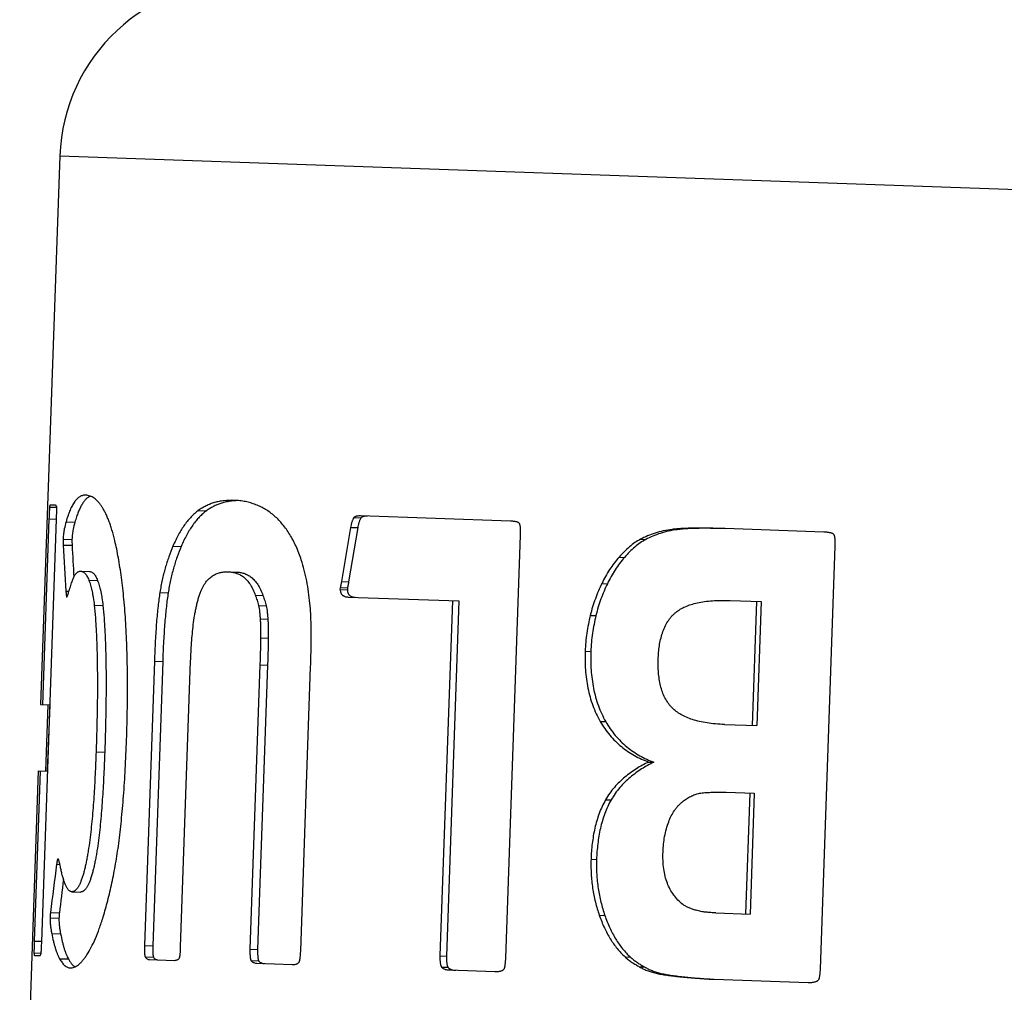
# Model space of a CAD drawing. Units: millimetres. Extents: x 39 to 454, y -71 to 212.
# Drawn here: x 39 to 61, y 59 to 80 of the extents above; entities that cross this region are included whole.
import ezdxf

# ---------------------------------------------------------------- set-up
doc = ezdxf.new("R2010")
doc.units = ezdxf.units.MM
doc.header["$LTSCALE"] = 16.335
doc.layers.get('0').update_dxf_attribs({"linetype": 'CONTINUOUS'})

msp = doc.modelspace()

# ---------------------------------------------------------------- linework, layer by layer
at = {"color": 7, "linetype": 'Continuous'}
for p, q in [((39.788, 77.386), (39.363, 65.212)), ((39.692, 69.634), (39.576, 69.638)), ((39.387, 59.945), (39.715, 69.327)), ((39.548, 69.333), (39.404, 65.21)), ((46.311, 69.36), (46.469, 69.354)), ((49.79, 69.282), (46.459, 69.398)), ((46.24, 69.143), (46.035, 67.94)), ((46.398, 69.138), (46.194, 67.934)), ((56.737, 69.039), (54.55, 69.116)), ((49.681, 59.586), (50.008, 68.968)), ((56.662, 59.342), (56.99, 68.724)), ((40.255, 68.171), (40.45, 68.164)), ((43.531, 68.158), (43.706, 68.152)), ((39.923, 67.73), (39.991, 67.728)), ((46.011, 67.766), (46.012, 67.809)), ((46.171, 67.804), (46.17, 67.76)), ((46.186, 67.599), (48.641, 67.513)), ((48.497, 67.518), (48.222, 59.637)), ((48.641, 67.513), (48.366, 59.632)), ((54.658, 67.522), (55.344, 67.498)), ((55.242, 67.501), (55.146, 64.748)), ((55.344, 67.498), (55.248, 64.745)), ((44.231, 67.113), (44.401, 67.107)), ((44.24, 66.69), (44.41, 66.684)), ((41.886, 66.174), (41.665, 59.866)), ((42.07, 66.167), (41.85, 59.859)), ((42.469, 59.838), (42.69, 66.175)), ((44.227, 66.092), (44.007, 59.784)), ((44.397, 66.086), (44.177, 59.778)), ((45.132, 59.745), (45.352, 66.053)), ((39.363, 65.212), (39.571, 65.204)), ((39.52, 65.206), (39.468, 63.735)), ((39.563, 65.205), (39.511, 63.733)), ((54.537, 64.769), (55.248, 64.745)), ((52.85, 63.938), (52.967, 63.934)), ((39.311, 63.74), (38.898, 51.901)), ((39.353, 63.739), (39.221, 59.966)), ((39.311, 63.74), (39.52, 63.733)), ((54.573, 63.266), (55.196, 63.244)), ((55.094, 63.248), (55, 60.567)), ((55.196, 63.244), (55.102, 60.563)), ((40.053, 61.06), (40.248, 61.053)), ((39.58, 60.595), (39.778, 60.588)), ((54.341, 60.59), (55.102, 60.563)), ((39.227, 59.645), (39.343, 59.641)), ((41.776, 59.556), (42.329, 59.536)), ((44.161, 59.472), (44.942, 59.445)), ((48.429, 59.323), (49.441, 59.288)), ((54.302, 59.118), (56.388, 59.045))]:
    msp.add_line(p, q, dxfattribs=at)
at = {"color": 9, "linetype": 'Continuous'}
for p, q in [((39.788, 77.386), (68.404, 76.387)), ((39.56, 69.595), (39.719, 69.59)), ((42.86, 69.517), (43.04, 69.511)), ((39.548, 69.333), (39.715, 69.327)), ((39.926, 69.269), (40.123, 69.262)), ((46.24, 69.143), (46.398, 69.138)), ((53.371, 69.098), (53.485, 69.094)), ((39.861, 68.885), (40.058, 68.878)), ((52.671, 68.881), (52.789, 68.877)), ((39.863, 68.753), (40.06, 68.746)), ((42.299, 68.729), (42.481, 68.723)), ((52.195, 68.483), (52.316, 68.479)), ((40.431, 67.975), (40.625, 67.968)), ((46.035, 67.94), (46.194, 67.934)), ((46.011, 67.766), (46.17, 67.76)), ((46.012, 67.809), (46.171, 67.804)), ((51.812, 67.897), (51.935, 67.893)), ((42.008, 67.701), (42.192, 67.695)), ((44.124, 67.639), (44.295, 67.634)), ((40.552, 67.42), (40.745, 67.413)), ((44.197, 67.407), (44.367, 67.401)), ((51.557, 67.191), (51.682, 67.187)), ((51.443, 66.394), (51.568, 66.39)), ((41.886, 66.174), (42.07, 66.167)), ((44.227, 66.092), (44.397, 66.086)), ((51.776, 64.839), (51.899, 64.835)), ((40.592, 64.162), (40.784, 64.156)), ((51.897, 63.1), (52.018, 63.096)), ((39.717, 61.67), (39.789, 61.667)), ((51.573, 61.781), (51.696, 61.776)), ((51.757, 60.537), (51.879, 60.533)), ((39.572, 60.479), (39.769, 60.472)), ((39.609, 60.129), (39.806, 60.122)), ((39.221, 59.966), (39.388, 59.96)), ((41.665, 59.866), (41.85, 59.859)), ((39.215, 59.703), (39.374, 59.698)), ((44.007, 59.784), (44.177, 59.778)), ((48.222, 59.637), (48.366, 59.632)), ((39.783, 59.573), (39.979, 59.567)), ((41.68, 59.617), (41.864, 59.611)), ((44.029, 59.535), (44.199, 59.529)), ((52.328, 59.613), (52.446, 59.609)), ((48.255, 59.388), (48.398, 59.383)), ((52.643, 59.395), (52.76, 59.391)), ((53.015, 59.251), (53.129, 59.247)), ((53.541, 59.174), (53.652, 59.17))]:
    msp.add_line(p, q, dxfattribs=at)
at = {"color": 7, "linetype": 'Continuous'}
for centre, radius, start, end in [((43.785, 77.246), 4, 88, 178), ((137.194, 73.978), 97.471, 183.07259, 183.67506), ((137.911, 73.945), 97.989, 183.04122, 183.45529), ((142.546, 48.073), 103.724, 172.46756, 173.06592), ((143.264, 48.059), 104.242, 172.68608, 173.09661)]:
    msp.add_arc(centre, radius, start, end, dxfattribs=at)
for points, knots in [([(40.364, 69.859), (40.352, 69.859), (40.33, 69.859), (40.296, 69.852), (40.264, 69.842), (40.221, 69.82), (40.181, 69.788), (40.145, 69.75), (40.117, 69.715), (40.091, 69.675), (40.065, 69.631), (40.04, 69.582), (40.015, 69.528), (39.992, 69.47), (39.961, 69.384), (39.939, 69.316), (39.926, 69.269)], [0, 0, 0, 0, 0.043544, 0.086404, 0.129528, 0.173837, 0.269103, 0.321556, 0.377862, 0.438411, 0.503507, 0.57339, 0.648251, 0.728237, 0.813467, 1, 1, 1, 1]), ([(40.467, 69.837), (40.458, 69.834), (40.441, 69.826), (40.406, 69.805), (40.374, 69.778), (40.344, 69.746), (40.312, 69.707), (40.275, 69.65), (40.234, 69.571), (40.194, 69.48), (40.157, 69.375), (40.134, 69.301), (40.123, 69.262)], [0, 0, 0, 0, 0.041028, 0.083397, 0.174024, 0.223197, 0.275349, 0.389541, 0.518218, 0.662422, 0.822857, 1, 1, 1, 1]), ([(41.008, 68.85), (40.998, 68.89), (40.979, 68.969), (40.947, 69.083), (40.913, 69.189), (40.878, 69.287), (40.841, 69.378), (40.803, 69.46), (40.764, 69.535), (40.724, 69.602), (40.682, 69.661), (40.639, 69.712), (40.595, 69.756), (40.551, 69.792), (40.505, 69.821), (40.459, 69.841), (40.412, 69.855), (40.38, 69.858), (40.364, 69.859)], [0, 0, 0, 0, 0.09922, 0.192666, 0.280443, 0.362668, 0.439475, 0.511016, 0.577467, 0.639038, 0.695979, 0.74859, 0.797235, 0.842362, 0.884514, 0.92433, 0.962552, 1, 1, 1, 1]), ([(43.659, 69.744), (43.582, 69.747), (43.469, 69.743), (43.323, 69.721), (43.221, 69.696), (43.123, 69.664), (43.031, 69.623), (42.943, 69.575), (42.887, 69.537), (42.86, 69.517)], [0, 0, 0, 0, 0.271466, 0.399376, 0.523308, 0.644293, 0.763377, 0.881606, 1, 1, 1, 1]), ([(43.745, 69.739), (43.678, 69.737), (43.579, 69.729), (43.451, 69.704), (43.361, 69.678), (43.274, 69.646), (43.192, 69.608), (43.114, 69.563), (43.064, 69.529), (43.04, 69.511)], [0, 0, 0, 0, 0.267079, 0.39426, 0.518268, 0.639973, 0.760254, 0.87998, 1, 1, 1, 1]), ([(45.145, 68.422), (45.111, 68.525), (45.055, 68.673), (44.964, 68.859), (44.87, 69.025), (44.764, 69.176), (44.646, 69.308), (44.554, 69.396), (44.457, 69.474), (44.355, 69.542), (44.249, 69.601), (44.138, 69.649), (44.024, 69.688), (43.906, 69.717), (43.783, 69.736), (43.701, 69.742), (43.659, 69.744)], [0, 0, 0, 0, 0.151806, 0.222959, 0.291234, 0.420137, 0.481435, 0.541038, 0.599297, 0.656573, 0.713234, 0.769655, 0.826205, 0.88323, 0.941059, 1, 1, 1, 1]), ([(39.56, 69.595), (39.56, 69.591), (39.559, 69.582), (39.558, 69.562), (39.556, 69.535), (39.555, 69.503), (39.553, 69.469), (39.552, 69.436), (39.55, 69.39), (39.549, 69.356), (39.548, 69.333)], [0, 0, 0, 0, 0.050512, 0.106791, 0.227128, 0.352458, 0.480246, 0.60938, 0.739268, 1, 1, 1, 1]), ([(39.576, 69.638), (39.575, 69.638), (39.574, 69.638), (39.572, 69.637), (39.57, 69.635), (39.568, 69.632), (39.566, 69.628), (39.564, 69.621), (39.562, 69.61), (39.561, 69.601), (39.56, 69.595)], [0, 0, 0, 0, 0.040439, 0.084685, 0.138641, 0.209448, 0.306392, 0.444057, 0.651089, 1, 1, 1, 1]), ([(39.719, 69.59), (39.719, 69.596), (39.717, 69.605), (39.713, 69.618), (39.708, 69.627), (39.703, 69.631), (39.698, 69.634), (39.694, 69.634), (39.692, 69.634)], [0, 0, 0, 0, 0.311591, 0.496784, 0.721533, 0.801887, 0.872389, 1, 1, 1, 1]), ([(39.715, 69.327), (39.716, 69.35), (39.717, 69.384), (39.718, 69.429), (39.719, 69.462), (39.72, 69.496), (39.72, 69.523), (39.72, 69.545), (39.72, 69.561), (39.72, 69.576), (39.719, 69.585), (39.719, 69.59)], [0, 0, 0, 0, 0.257476, 0.386068, 0.514383, 0.642105, 0.768471, 0.83057, 0.891189, 0.948889, 1, 1, 1, 1]), ([(42.86, 69.517), (42.833, 69.497), (42.778, 69.453), (42.701, 69.378), (42.627, 69.294), (42.555, 69.201), (42.487, 69.098), (42.421, 68.984), (42.357, 68.861), (42.318, 68.774), (42.299, 68.729)], [0, 0, 0, 0, 0.105287, 0.214433, 0.328417, 0.448146, 0.574453, 0.708088, 0.849732, 1, 1, 1, 1]), ([(43.04, 69.511), (43.012, 69.491), (42.958, 69.446), (42.881, 69.372), (42.807, 69.288), (42.736, 69.195), (42.668, 69.091), (42.603, 68.978), (42.54, 68.854), (42.5, 68.768), (42.481, 68.723)], [0, 0, 0, 0, 0.105119, 0.214148, 0.328064, 0.447776, 0.574111, 0.707819, 0.849578, 1, 1, 1, 1]), ([(39.926, 69.269), (39.911, 69.216), (39.89, 69.13), (39.872, 69.022), (39.864, 68.947), (39.861, 68.906), (39.861, 68.885)], [0, 0, 0, 0, 0.42107, 0.682606, 0.834501, 1, 1, 1, 1]), ([(40.123, 69.262), (40.108, 69.209), (40.087, 69.122), (40.07, 69.015), (40.062, 68.94), (40.059, 68.899), (40.058, 68.878)], [0, 0, 0, 0, 0.421561, 0.683153, 0.834879, 1, 1, 1, 1]), ([(46.311, 69.36), (46.308, 69.356), (46.304, 69.349), (46.295, 69.333), (46.286, 69.312), (46.276, 69.286), (46.267, 69.259), (46.258, 69.231), (46.249, 69.192), (46.243, 69.163), (46.24, 69.143)], [0, 0, 0, 0, 0.056319, 0.114331, 0.233814, 0.356681, 0.482081, 0.609473, 0.738462, 1, 1, 1, 1]), ([(46.459, 69.398), (46.446, 69.399), (46.421, 69.399), (46.389, 69.395), (46.364, 69.39), (46.346, 69.383), (46.327, 69.374), (46.316, 69.365), (46.311, 69.36)], [0, 0, 0, 0, 0.241027, 0.482891, 0.605442, 0.730567, 0.860688, 1, 1, 1, 1]), ([(46.469, 69.354), (46.466, 69.35), (46.462, 69.343), (46.453, 69.327), (46.444, 69.306), (46.434, 69.28), (46.424, 69.253), (46.416, 69.225), (46.407, 69.187), (46.401, 69.157), (46.398, 69.138)], [0, 0, 0, 0, 0.056359, 0.114405, 0.233939, 0.356834, 0.482239, 0.609616, 0.738572, 1, 1, 1, 1]), ([(46.616, 69.393), (46.603, 69.393), (46.578, 69.393), (46.547, 69.39), (46.522, 69.384), (46.503, 69.378), (46.485, 69.368), (46.474, 69.359), (46.469, 69.354)], [0, 0, 0, 0, 0.240925, 0.482707, 0.605239, 0.730377, 0.860563, 1, 1, 1, 1]), ([(49.985, 69.231), (49.979, 69.239), (49.968, 69.248), (49.952, 69.256), (49.936, 69.262), (49.915, 69.268), (49.89, 69.273), (49.865, 69.276), (49.832, 69.28), (49.807, 69.281), (49.79, 69.282)], [0, 0, 0, 0, 0.135086, 0.199202, 0.262277, 0.386761, 0.510165, 0.633017, 0.755544, 1, 1, 1, 1]), ([(50.008, 68.968), (50.009, 68.979), (50.009, 69.002), (50.01, 69.035), (50.01, 69.069), (50.009, 69.103), (50.007, 69.137), (50.004, 69.164), (50.001, 69.186), (49.997, 69.202), (49.993, 69.215), (49.989, 69.225), (49.986, 69.229), (49.985, 69.231)], [0, 0, 0, 0, 0.126651, 0.253282, 0.379856, 0.506304, 0.63248, 0.758036, 0.820334, 0.881973, 0.942331, 0.971653, 1, 1, 1, 1]), ([(53.371, 69.098), (53.306, 69.09), (53.179, 69.068), (52.996, 69.019), (52.828, 68.957), (52.722, 68.908), (52.671, 68.881)], [0, 0, 0, 0, 0.269335, 0.524632, 0.767726, 1, 1, 1, 1]), ([(53.485, 69.094), (53.42, 69.086), (53.294, 69.064), (53.112, 69.015), (52.945, 68.953), (52.84, 68.904), (52.789, 68.877)], [0, 0, 0, 0, 0.269211, 0.524459, 0.767593, 1, 1, 1, 1]), ([(54.55, 69.116), (54.488, 69.118), (54.366, 69.122), (54.19, 69.126), (54.026, 69.127), (53.873, 69.127), (53.731, 69.124), (53.601, 69.119), (53.482, 69.111), (53.407, 69.103), (53.371, 69.098)], [0, 0, 0, 0, 0.158952, 0.308179, 0.447681, 0.577468, 0.697557, 0.807973, 0.90876, 1, 1, 1, 1]), ([(54.55, 69.115), (54.494, 69.117), (54.386, 69.12), (54.228, 69.123), (54.08, 69.124), (53.942, 69.123), (53.814, 69.119), (53.695, 69.114), (53.587, 69.106), (53.518, 69.099), (53.485, 69.094)], [0, 0, 0, 0, 0.157244, 0.305247, 0.444013, 0.573553, 0.693886, 0.805036, 0.907049, 1, 1, 1, 1]), ([(56.959, 68.988), (56.956, 68.992), (56.948, 68.998), (56.935, 69.006), (56.922, 69.012), (56.904, 69.018), (56.88, 69.024), (56.852, 69.029), (56.823, 69.033), (56.785, 69.037), (56.756, 69.039), (56.737, 69.039)], [0, 0, 0, 0, 0.064944, 0.128675, 0.191771, 0.254509, 0.379367, 0.503821, 0.628049, 0.752134, 1, 1, 1, 1]), ([(39.861, 68.885), (39.86, 68.873), (39.86, 68.85), (39.861, 68.807), (39.862, 68.774), (39.863, 68.753)], [0, 0, 0, 0, 0.263865, 0.519042, 1, 1, 1, 1]), ([(40.058, 68.878), (40.058, 68.866), (40.058, 68.843), (40.058, 68.8), (40.059, 68.767), (40.06, 68.746)], [0, 0, 0, 0, 0.263706, 0.518835, 1, 1, 1, 1]), ([(41.251, 67.015), (41.24, 67.193), (41.22, 67.454), (41.185, 67.793), (41.156, 68.029), (41.124, 68.252), (41.089, 68.463), (41.051, 68.661), (41.023, 68.788), (41.008, 68.85)], [0, 0, 0, 0, 0.288778, 0.42356, 0.551885, 0.67372, 0.789034, 0.897801, 1, 1, 1, 1]), ([(52.671, 68.881), (52.628, 68.859), (52.543, 68.807), (52.422, 68.713), (52.305, 68.604), (52.231, 68.525), (52.195, 68.483)], [0, 0, 0, 0, 0.233626, 0.478265, 0.734002, 1, 1, 1, 1]), ([(52.789, 68.877), (52.747, 68.855), (52.662, 68.803), (52.542, 68.709), (52.426, 68.6), (52.352, 68.521), (52.316, 68.479)], [0, 0, 0, 0, 0.233411, 0.477985, 0.733798, 1, 1, 1, 1]), ([(56.99, 68.724), (56.99, 68.747), (56.991, 68.78), (56.991, 68.825), (56.989, 68.859), (56.987, 68.893), (56.983, 68.921), (56.979, 68.943), (56.974, 68.959), (56.968, 68.974), (56.963, 68.984), (56.959, 68.988)], [0, 0, 0, 0, 0.25152, 0.377254, 0.502928, 0.628475, 0.753729, 0.816142, 0.878252, 0.939769, 1, 1, 1, 1]), ([(42.299, 68.729), (42.265, 68.652), (42.203, 68.491), (42.123, 68.24), (42.057, 67.976), (42.023, 67.794), (42.008, 67.701)], [0, 0, 0, 0, 0.236576, 0.482252, 0.73681, 1, 1, 1, 1]), ([(42.481, 68.723), (42.448, 68.645), (42.386, 68.485), (42.307, 68.234), (42.241, 67.969), (42.207, 67.787), (42.192, 67.695)], [0, 0, 0, 0, 0.236505, 0.482163, 0.736747, 1, 1, 1, 1]), ([(45.337, 67.455), (45.329, 67.54), (45.309, 67.707), (45.268, 67.954), (45.214, 68.193), (45.17, 68.347), (45.145, 68.422)], [0, 0, 0, 0, 0.257991, 0.511728, 0.759644, 1, 1, 1, 1]), ([(52.195, 68.483), (52.157, 68.44), (52.084, 68.35), (51.984, 68.208), (51.892, 68.056), (51.838, 67.951), (51.812, 67.897)], [0, 0, 0, 0, 0.244559, 0.49274, 0.744651, 1, 1, 1, 1]), ([(52.316, 68.479), (52.279, 68.436), (52.206, 68.346), (52.106, 68.203), (52.015, 68.052), (51.961, 67.947), (51.935, 67.893)], [0, 0, 0, 0, 0.244578, 0.492771, 0.744678, 1, 1, 1, 1]), ([(40.117, 68.073), (40.122, 68.082), (40.131, 68.098), (40.147, 68.119), (40.163, 68.136), (40.18, 68.15), (40.198, 68.16), (40.217, 68.167), (40.236, 68.171), (40.249, 68.171), (40.255, 68.171)], [0, 0, 0, 0, 0.16171, 0.307416, 0.439606, 0.561068, 0.674831, 0.783992, 0.891512, 1, 1, 1, 1]), ([(40.255, 68.171), (40.263, 68.17), (40.278, 68.168), (40.301, 68.16), (40.324, 68.145), (40.347, 68.124), (40.369, 68.096), (40.391, 68.062), (40.412, 68.021), (40.425, 67.991), (40.431, 67.975)], [0, 0, 0, 0, 0.082258, 0.169457, 0.265934, 0.375878, 0.502677, 0.648538, 0.81439, 1, 1, 1, 1]), ([(40.45, 68.164), (40.458, 68.164), (40.473, 68.161), (40.496, 68.153), (40.519, 68.138), (40.541, 68.117), (40.563, 68.089), (40.585, 68.055), (40.606, 68.014), (40.618, 67.984), (40.625, 67.968)], [0, 0, 0, 0, 0.082031, 0.16904, 0.265398, 0.375315, 0.502178, 0.648174, 0.814204, 1, 1, 1, 1]), ([(42.918, 67.725), (42.927, 67.747), (42.945, 67.789), (42.985, 67.865), (43.03, 67.933), (43.081, 67.99), (43.119, 68.026), (43.158, 68.057), (43.198, 68.083), (43.238, 68.105), (43.292, 68.127), (43.361, 68.147), (43.446, 68.159), (43.503, 68.159), (43.531, 68.158)], [0, 0, 0, 0, 0.087294, 0.16973, 0.319865, 0.388229, 0.452724, 0.513938, 0.572479, 0.628921, 0.683785, 0.790423, 0.895239, 1, 1, 1, 1]), ([(43.531, 68.158), (43.559, 68.157), (43.615, 68.152), (43.684, 68.136), (43.739, 68.116), (43.78, 68.097), (43.821, 68.073), (43.861, 68.045), (43.9, 68.013), (43.952, 67.96), (44.013, 67.881), (44.075, 67.768), (44.108, 67.684), (44.124, 67.639)], [0, 0, 0, 0, 0.09888, 0.200069, 0.252188, 0.305732, 0.361086, 0.418676, 0.478944, 0.542317, 0.679662, 0.832451, 1, 1, 1, 1]), ([(39.97, 67.656), (39.983, 67.703), (40.003, 67.77), (40.031, 67.856), (40.05, 67.912), (40.068, 67.961), (40.085, 68.004), (40.101, 68.041), (40.112, 68.064), (40.117, 68.073)], [0, 0, 0, 0, 0.330572, 0.476627, 0.609355, 0.728389, 0.833381, 0.924007, 1, 1, 1, 1]), ([(40.431, 67.975), (40.438, 67.958), (40.451, 67.921), (40.47, 67.863), (40.487, 67.8), (40.503, 67.733), (40.517, 67.66), (40.535, 67.556), (40.546, 67.475), (40.552, 67.42)], [0, 0, 0, 0, 0.098428, 0.204917, 0.319266, 0.441238, 0.570577, 0.707009, 1, 1, 1, 1]), ([(40.625, 67.968), (40.632, 67.951), (40.645, 67.914), (40.663, 67.856), (40.68, 67.794), (40.696, 67.726), (40.711, 67.654), (40.728, 67.549), (40.739, 67.468), (40.745, 67.413)], [0, 0, 0, 0, 0.09838, 0.204838, 0.31917, 0.441139, 0.570486, 0.706939, 1, 1, 1, 1]), ([(43.706, 68.152), (43.733, 68.151), (43.789, 68.146), (43.858, 68.13), (43.913, 68.11), (43.954, 68.09), (43.994, 68.067), (44.034, 68.039), (44.073, 68.006), (44.124, 67.954), (44.185, 67.875), (44.246, 67.762), (44.279, 67.678), (44.295, 67.634)], [0, 0, 0, 0, 0.098736, 0.1998, 0.251871, 0.305382, 0.360721, 0.418317, 0.478611, 0.54203, 0.679503, 0.832411, 1, 1, 1, 1]), ([(46.035, 67.94), (46.032, 67.923), (46.028, 67.9), (46.023, 67.871), (46.019, 67.854), (46.017, 67.839), (46.014, 67.826), (46.013, 67.818), (46.012, 67.813), (46.012, 67.81), (46.012, 67.809)], [0, 0, 0, 0, 0.374776, 0.531234, 0.666931, 0.781748, 0.875569, 0.948306, 0.976771, 1, 1, 1, 1]), ([(39.923, 67.73), (39.924, 67.724), (39.925, 67.71), (39.927, 67.691), (39.928, 67.672), (39.93, 67.656), (39.931, 67.644), (39.933, 67.636), (39.934, 67.627), (39.935, 67.619), (39.936, 67.612), (39.938, 67.606), (39.939, 67.603), (39.939, 67.601), (39.94, 67.599), (39.941, 67.599), (39.941, 67.598), (39.942, 67.598)], [0, 0, 0, 0, 0.148013, 0.293867, 0.436895, 0.576033, 0.643617, 0.709435, 0.772967, 0.833423, 0.889523, 0.939033, 0.960143, 0.977839, 0.98512, 0.991218, 1, 1, 1, 1]), ([(42.69, 66.175), (42.693, 66.243), (42.698, 66.379), (42.711, 66.582), (42.727, 66.785), (42.749, 66.985), (42.772, 67.15), (42.795, 67.28), (42.814, 67.375), (42.836, 67.467), (42.86, 67.557), (42.887, 67.643), (42.907, 67.698), (42.918, 67.725)], [0, 0, 0, 0, 0.129838, 0.259508, 0.388751, 0.517139, 0.64397, 0.70647, 0.768103, 0.828614, 0.887691, 0.94496, 1, 1, 1, 1]), ([(46.011, 67.766), (46.01, 67.758), (46.01, 67.742), (46.013, 67.72), (46.019, 67.698), (46.027, 67.68), (46.037, 67.663), (46.048, 67.649), (46.06, 67.638), (46.077, 67.626), (46.1, 67.614), (46.128, 67.606), (46.157, 67.601), (46.176, 67.599), (46.186, 67.599)], [0, 0, 0, 0, 0.085101, 0.168476, 0.248153, 0.322694, 0.391792, 0.456092, 0.516621, 0.574373, 0.684462, 0.790805, 0.895607, 1, 1, 1, 1]), ([(46.17, 67.76), (46.17, 67.752), (46.17, 67.737), (46.172, 67.714), (46.178, 67.693), (46.186, 67.674), (46.196, 67.658), (46.207, 67.644), (46.219, 67.633), (46.236, 67.62), (46.259, 67.609), (46.287, 67.6), (46.315, 67.595), (46.334, 67.594), (46.344, 67.593)], [0, 0, 0, 0, 0.08502, 0.168351, 0.248051, 0.322674, 0.391878, 0.456273, 0.516866, 0.574652, 0.684733, 0.791007, 0.895712, 1, 1, 1, 1]), ([(46.194, 67.934), (46.191, 67.918), (46.187, 67.895), (46.182, 67.866), (46.179, 67.848), (46.176, 67.833), (46.174, 67.821), (46.172, 67.812), (46.172, 67.807), (46.171, 67.805), (46.171, 67.804)], [0, 0, 0, 0, 0.374779, 0.531235, 0.666928, 0.781742, 0.875562, 0.948302, 0.976769, 1, 1, 1, 1]), ([(51.812, 67.897), (51.786, 67.843), (51.735, 67.733), (51.667, 67.561), (51.606, 67.38), (51.572, 67.255), (51.557, 67.191)], [0, 0, 0, 0, 0.239207, 0.484358, 0.737252, 1, 1, 1, 1]), ([(51.935, 67.893), (51.909, 67.839), (51.859, 67.728), (51.791, 67.557), (51.731, 67.376), (51.697, 67.251), (51.682, 67.187)], [0, 0, 0, 0, 0.239133, 0.484258, 0.737178, 1, 1, 1, 1]), ([(39.942, 67.598), (39.942, 67.598), (39.943, 67.599), (39.944, 67.6), (39.946, 67.602), (39.947, 67.605), (39.949, 67.608), (39.951, 67.612), (39.953, 67.617), (39.956, 67.624), (39.959, 67.632), (39.963, 67.64), (39.966, 67.648), (39.969, 67.653), (39.97, 67.656)], [0, 0, 0, 0, 0.03073, 0.051472, 0.07533, 0.13016, 0.191532, 0.256949, 0.324793, 0.463751, 0.60305, 0.739842, 0.872485, 1, 1, 1, 1]), ([(42.008, 67.701), (42.001, 67.652), (41.986, 67.55), (41.966, 67.39), (41.948, 67.217), (41.932, 67.032), (41.918, 66.835), (41.901, 66.548), (41.891, 66.326), (41.886, 66.174)], [0, 0, 0, 0, 0.097305, 0.202453, 0.315489, 0.436447, 0.565356, 0.70224, 1, 1, 1, 1]), ([(42.192, 67.695), (42.185, 67.646), (42.17, 67.543), (42.15, 67.383), (42.133, 67.211), (42.117, 67.026), (42.102, 66.829), (42.085, 66.541), (42.076, 66.319), (42.07, 66.167)], [0, 0, 0, 0, 0.0973, 0.202445, 0.315479, 0.436438, 0.565349, 0.702234, 1, 1, 1, 1]), ([(44.124, 67.639), (44.13, 67.621), (44.143, 67.583), (44.163, 67.526), (44.182, 67.468), (44.192, 67.428), (44.197, 67.407)], [0, 0, 0, 0, 0.244922, 0.490504, 0.740521, 1, 1, 1, 1]), ([(44.295, 67.634), (44.301, 67.615), (44.314, 67.577), (44.334, 67.52), (44.352, 67.462), (44.363, 67.422), (44.367, 67.401)], [0, 0, 0, 0, 0.244958, 0.490572, 0.740593, 1, 1, 1, 1]), ([(53.454, 67.258), (53.485, 67.283), (53.552, 67.33), (53.666, 67.388), (53.794, 67.436), (53.937, 67.474), (54.096, 67.501), (54.269, 67.519), (54.459, 67.526), (54.59, 67.524), (54.658, 67.522)], [0, 0, 0, 0, 0.094624, 0.19523, 0.30348, 0.42076, 0.5482, 0.686731, 0.837116, 1, 1, 1, 1]), ([(40.552, 67.42), (40.562, 67.325), (40.579, 67.125), (40.598, 66.806), (40.612, 66.451), (40.62, 66.061), (40.623, 65.635), (40.619, 65.175), (40.609, 64.68), (40.598, 64.339), (40.592, 64.162)], [0, 0, 0, 0, 0.087116, 0.185163, 0.294098, 0.413869, 0.544414, 0.685666, 0.837553, 1, 1, 1, 1]), ([(40.745, 67.413), (40.754, 67.319), (40.772, 67.118), (40.791, 66.799), (40.805, 66.444), (40.813, 66.054), (40.815, 65.629), (40.811, 65.168), (40.801, 64.673), (40.79, 64.332), (40.784, 64.156)], [0, 0, 0, 0, 0.08711, 0.185153, 0.294087, 0.413858, 0.544405, 0.685659, 0.83755, 1, 1, 1, 1]), ([(44.197, 67.407), (44.201, 67.385), (44.21, 67.34), (44.22, 67.269), (44.228, 67.193), (44.23, 67.141), (44.231, 67.113)], [0, 0, 0, 0, 0.231117, 0.468195, 0.721129, 1, 1, 1, 1]), ([(44.367, 67.401), (44.371, 67.379), (44.38, 67.334), (44.39, 67.263), (44.398, 67.187), (44.4, 67.135), (44.401, 67.107)], [0, 0, 0, 0, 0.231085, 0.468153, 0.721098, 1, 1, 1, 1]), ([(45.352, 66.053), (45.355, 66.124), (45.359, 66.262), (45.364, 66.464), (45.366, 66.656), (45.366, 66.837), (45.363, 67.007), (45.358, 67.166), (45.35, 67.314), (45.342, 67.41), (45.337, 67.455)], [0, 0, 0, 0, 0.151897, 0.296031, 0.43243, 0.561133, 0.682181, 0.795628, 0.90154, 1, 1, 1, 1]), ([(44.231, 67.113), (44.234, 67.082), (44.239, 67.017), (44.243, 66.915), (44.243, 66.805), (44.241, 66.729), (44.24, 66.69)], [0, 0, 0, 0, 0.220143, 0.462152, 0.723104, 1, 1, 1, 1]), ([(44.401, 67.107), (44.404, 67.076), (44.409, 67.011), (44.413, 66.909), (44.413, 66.799), (44.411, 66.723), (44.41, 66.684)], [0, 0, 0, 0, 0.220133, 0.462141, 0.723097, 1, 1, 1, 1]), ([(51.557, 67.191), (51.542, 67.126), (51.514, 66.996), (51.479, 66.799), (51.454, 66.598), (51.445, 66.463), (51.443, 66.394)], [0, 0, 0, 0, 0.247206, 0.495065, 0.745314, 1, 1, 1, 1]), ([(51.682, 67.187), (51.667, 67.122), (51.639, 66.992), (51.604, 66.795), (51.579, 66.594), (51.571, 66.458), (51.568, 66.39)], [0, 0, 0, 0, 0.24718, 0.495032, 0.745292, 1, 1, 1, 1]), ([(53.064, 66.221), (53.065, 66.27), (53.071, 66.368), (53.088, 66.514), (53.115, 66.658), (53.154, 66.799), (53.206, 66.932), (53.262, 67.036), (53.315, 67.113), (53.357, 67.166), (53.404, 67.214), (53.437, 67.244), (53.454, 67.258)], [0, 0, 0, 0, 0.129215, 0.258218, 0.386692, 0.514158, 0.639945, 0.763246, 0.823763, 0.883406, 0.942147, 1, 1, 1, 1]), ([(41.269, 64.43), (41.277, 64.667), (41.289, 65.126), (41.292, 65.794), (41.281, 66.419), (41.263, 66.821), (41.251, 67.015)], [0, 0, 0, 0, 0.27491, 0.533079, 0.774702, 1, 1, 1, 1]), ([(44.24, 66.69), (44.24, 66.647), (44.24, 66.556), (44.237, 66.414), (44.233, 66.257), (44.229, 66.148), (44.227, 66.092)], [0, 0, 0, 0, 0.214655, 0.454356, 0.716892, 1, 1, 1, 1]), ([(44.41, 66.684), (44.41, 66.641), (44.41, 66.55), (44.407, 66.408), (44.403, 66.251), (44.399, 66.143), (44.397, 66.086)], [0, 0, 0, 0, 0.214654, 0.454355, 0.716892, 1, 1, 1, 1]), ([(51.443, 66.394), (51.438, 66.257), (51.44, 66.051), (51.468, 65.778), (51.501, 65.577), (51.548, 65.381), (51.609, 65.191), (51.684, 65.01), (51.744, 64.895), (51.776, 64.839)], [0, 0, 0, 0, 0.255893, 0.383264, 0.509782, 0.635057, 0.75871, 0.880422, 1, 1, 1, 1]), ([(51.568, 66.39), (51.563, 66.253), (51.566, 66.047), (51.593, 65.774), (51.626, 65.573), (51.672, 65.377), (51.733, 65.187), (51.808, 65.006), (51.867, 64.891), (51.899, 64.835)], [0, 0, 0, 0, 0.255831, 0.38318, 0.509686, 0.634964, 0.758634, 0.88038, 1, 1, 1, 1]), ([(53.373, 65.139), (53.357, 65.155), (53.327, 65.188), (53.271, 65.26), (53.21, 65.361), (53.154, 65.492), (53.113, 65.632), (53.085, 65.776), (53.068, 65.923), (53.061, 66.072), (53.062, 66.171), (53.064, 66.221)], [0, 0, 0, 0, 0.058072, 0.117047, 0.23752, 0.361018, 0.486786, 0.614084, 0.742318, 0.871056, 1, 1, 1, 1]), ([(54.537, 64.769), (54.469, 64.772), (54.338, 64.779), (54.152, 64.802), (53.982, 64.834), (53.828, 64.876), (53.691, 64.927), (53.569, 64.987), (53.463, 65.057), (53.401, 65.111), (53.373, 65.139)], [0, 0, 0, 0, 0.163574, 0.313916, 0.451968, 0.578782, 0.69555, 0.803624, 0.904538, 1, 1, 1, 1]), ([(51.776, 64.839), (51.808, 64.785), (51.874, 64.679), (51.988, 64.531), (52.112, 64.397), (52.245, 64.277), (52.387, 64.172), (52.536, 64.08), (52.691, 64.002), (52.797, 63.958), (52.85, 63.938)], [0, 0, 0, 0, 0.132361, 0.26215, 0.389466, 0.51455, 0.637749, 0.759461, 0.880088, 1, 1, 1, 1]), ([(51.899, 64.835), (51.93, 64.78), (51.996, 64.675), (52.109, 64.527), (52.232, 64.393), (52.365, 64.273), (52.506, 64.168), (52.654, 64.076), (52.807, 63.998), (52.913, 63.954), (52.967, 63.934)], [0, 0, 0, 0, 0.132377, 0.262191, 0.38953, 0.514629, 0.637831, 0.759529, 0.880128, 1, 1, 1, 1]), ([(41.095, 62.131), (41.117, 62.298), (41.157, 62.648), (41.205, 63.198), (41.243, 63.797), (41.261, 64.214), (41.269, 64.43)], [0, 0, 0, 0, 0.219236, 0.458052, 0.71785, 1, 1, 1, 1]), ([(40.592, 64.162), (40.586, 63.996), (40.576, 63.748), (40.559, 63.417), (40.544, 63.169), (40.526, 62.923), (40.505, 62.679), (40.481, 62.438), (40.453, 62.202), (40.426, 62.009), (40.401, 61.86), (40.381, 61.752), (40.36, 61.649), (40.337, 61.551), (40.312, 61.459), (40.287, 61.375), (40.259, 61.299), (40.235, 61.242), (40.215, 61.202), (40.201, 61.176), (40.186, 61.152), (40.171, 61.132), (40.156, 61.113), (40.141, 61.098), (40.126, 61.086), (40.111, 61.075), (40.097, 61.068), (40.082, 61.063), (40.068, 61.06), (40.058, 61.06), (40.053, 61.06)], [0, 0, 0, 0, 0.154462, 0.231569, 0.308487, 0.385085, 0.461171, 0.53645, 0.610467, 0.682504, 0.717453, 0.751446, 0.78425, 0.815591, 0.845153, 0.8726, 0.897604, 0.919894, 0.929966, 0.93931, 0.947931, 0.955844, 0.96308, 0.969683, 0.975707, 0.981224, 0.986316, 0.991076, 0.995604, 1, 1, 1, 1]), ([(40.784, 64.156), (40.778, 63.99), (40.768, 63.742), (40.751, 63.411), (40.736, 63.164), (40.718, 62.919), (40.698, 62.675), (40.674, 62.434), (40.646, 62.198), (40.619, 62.006), (40.594, 61.856), (40.574, 61.749), (40.553, 61.645), (40.53, 61.547), (40.506, 61.455), (40.484, 61.383), (40.466, 61.329), (40.452, 61.292), (40.438, 61.258), (40.424, 61.226), (40.41, 61.197), (40.395, 61.17), (40.38, 61.146), (40.365, 61.125), (40.35, 61.107), (40.336, 61.092), (40.321, 61.079), (40.306, 61.069), (40.291, 61.061), (40.277, 61.056), (40.262, 61.053), (40.253, 61.053), (40.248, 61.053)], [0, 0, 0, 0, 0.154223, 0.231213, 0.308017, 0.384508, 0.460496, 0.535693, 0.609652, 0.68167, 0.716628, 0.750646, 0.783495, 0.814898, 0.844543, 0.872091, 0.884973, 0.897209, 0.908766, 0.919617, 0.929744, 0.939139, 0.947806, 0.95576, 0.96303, 0.969659, 0.975702, 0.981231, 0.986327, 0.991087, 0.99561, 1, 1, 1, 1]), ([(52.85, 63.938), (52.757, 63.893), (52.62, 63.817), (52.447, 63.7), (52.321, 63.603), (52.201, 63.495), (52.088, 63.376), (51.985, 63.244), (51.925, 63.149), (51.897, 63.1)], [0, 0, 0, 0, 0.241286, 0.363287, 0.486568, 0.611492, 0.738458, 0.867859, 1, 1, 1, 1]), ([(52.967, 63.934), (52.874, 63.889), (52.738, 63.813), (52.565, 63.696), (52.44, 63.598), (52.321, 63.491), (52.209, 63.371), (52.106, 63.24), (52.046, 63.145), (52.018, 63.096)], [0, 0, 0, 0, 0.241247, 0.363243, 0.486527, 0.611463, 0.738445, 0.867859, 1, 1, 1, 1]), ([(53.606, 63.06), (53.634, 63.082), (53.691, 63.124), (53.783, 63.178), (53.88, 63.219), (53.947, 63.237), (53.982, 63.243)], [0, 0, 0, 0, 0.252746, 0.503307, 0.751797, 1, 1, 1, 1]), ([(53.982, 63.243), (54, 63.246), (54.038, 63.252), (54.099, 63.258), (54.165, 63.263), (54.236, 63.267), (54.313, 63.269), (54.426, 63.27), (54.513, 63.268), (54.573, 63.266)], [0, 0, 0, 0, 0.093351, 0.195947, 0.307718, 0.428563, 0.558358, 0.696965, 1, 1, 1, 1]), ([(51.897, 63.1), (51.869, 63.052), (51.818, 62.953), (51.754, 62.798), (51.7, 62.636), (51.641, 62.414), (51.594, 62.128), (51.577, 61.897), (51.573, 61.781)], [0, 0, 0, 0, 0.120824, 0.243475, 0.367644, 0.492986, 0.745815, 1, 1, 1, 1]), ([(52.018, 63.096), (51.991, 63.048), (51.941, 62.948), (51.876, 62.793), (51.822, 62.632), (51.765, 62.409), (51.717, 62.124), (51.7, 61.892), (51.696, 61.776)], [0, 0, 0, 0, 0.120862, 0.243538, 0.367718, 0.49306, 0.745861, 1, 1, 1, 1]), ([(53.297, 62.614), (53.313, 62.658), (53.351, 62.744), (53.41, 62.845), (53.465, 62.918), (53.509, 62.97), (53.556, 63.017), (53.589, 63.046), (53.606, 63.06)], [0, 0, 0, 0, 0.258309, 0.511651, 0.636137, 0.759005, 0.880263, 1, 1, 1, 1]), ([(53.17, 61.944), (53.172, 62.001), (53.18, 62.116), (53.204, 62.286), (53.242, 62.453), (53.276, 62.561), (53.297, 62.614)], [0, 0, 0, 0, 0.251745, 0.502866, 0.752616, 1, 1, 1, 1]), ([(40.75, 60.499), (40.786, 60.619), (40.856, 60.869), (40.949, 61.262), (41.03, 61.686), (41.075, 61.979), (41.095, 62.131)], [0, 0, 0, 0, 0.224443, 0.466507, 0.725308, 1, 1, 1, 1]), ([(53.611, 60.778), (53.572, 60.808), (53.499, 60.873), (53.404, 60.985), (53.325, 61.111), (53.262, 61.251), (53.215, 61.404), (53.184, 61.572), (53.168, 61.753), (53.168, 61.879), (53.17, 61.944)], [0, 0, 0, 0, 0.113388, 0.225615, 0.339125, 0.456275, 0.579215, 0.709813, 0.849643, 1, 1, 1, 1]), ([(39.747, 61.785), (39.746, 61.785), (39.744, 61.785), (39.742, 61.783), (39.74, 61.78), (39.737, 61.776), (39.735, 61.771), (39.733, 61.765), (39.731, 61.757), (39.729, 61.746), (39.726, 61.731), (39.723, 61.711), (39.72, 61.691), (39.718, 61.677), (39.717, 61.67)], [0, 0, 0, 0, 0.018335, 0.040172, 0.068704, 0.105805, 0.152013, 0.206839, 0.269187, 0.33775, 0.488738, 0.652238, 0.823577, 1, 1, 1, 1]), ([(39.769, 61.755), (39.769, 61.758), (39.767, 61.764), (39.764, 61.772), (39.761, 61.777), (39.759, 61.781), (39.756, 61.783), (39.752, 61.785), (39.749, 61.785), (39.748, 61.785), (39.747, 61.785)], [0, 0, 0, 0, 0.244711, 0.434726, 0.579931, 0.691034, 0.779472, 0.856062, 0.928452, 1, 1, 1, 1]), ([(39.82, 61.526), (39.814, 61.554), (39.803, 61.604), (39.788, 61.671), (39.778, 61.719), (39.772, 61.745), (39.769, 61.755)], [0, 0, 0, 0, 0.370791, 0.658533, 0.867025, 1, 1, 1, 1]), ([(51.573, 61.781), (51.569, 61.672), (51.571, 61.457), (51.604, 61.139), (51.665, 60.832), (51.723, 60.634), (51.757, 60.537)], [0, 0, 0, 0, 0.257276, 0.509986, 0.757726, 1, 1, 1, 1]), ([(51.696, 61.776), (51.692, 61.668), (51.695, 61.453), (51.728, 61.135), (51.788, 60.828), (51.846, 60.629), (51.879, 60.533)], [0, 0, 0, 0, 0.25734, 0.510087, 0.757813, 1, 1, 1, 1]), ([(40.053, 61.06), (40.047, 61.06), (40.034, 61.062), (40.016, 61.069), (39.999, 61.081), (39.982, 61.097), (39.965, 61.116), (39.95, 61.14), (39.934, 61.166), (39.92, 61.196), (39.905, 61.229), (39.887, 61.278), (39.865, 61.345), (39.841, 61.432), (39.827, 61.494), (39.82, 61.526)], [0, 0, 0, 0, 0.033947, 0.0693, 0.107532, 0.149668, 0.196312, 0.24775, 0.30405, 0.365134, 0.430837, 0.500941, 0.653345, 0.820344, 1, 1, 1, 1]), ([(53.903, 60.647), (53.876, 60.656), (53.824, 60.672), (53.747, 60.701), (53.687, 60.729), (53.643, 60.756), (53.621, 60.771), (53.611, 60.778)], [0, 0, 0, 0, 0.263472, 0.514861, 0.758127, 0.878709, 1, 1, 1, 1]), ([(39.58, 60.595), (39.58, 60.593), (39.579, 60.589), (39.578, 60.58), (39.577, 60.569), (39.576, 60.554), (39.575, 60.539), (39.574, 60.524), (39.573, 60.504), (39.572, 60.489), (39.572, 60.479)], [0, 0, 0, 0, 0.05072, 0.106701, 0.226189, 0.350879, 0.478392, 0.607618, 0.737906, 1, 1, 1, 1]), ([(39.778, 60.588), (39.777, 60.586), (39.777, 60.582), (39.776, 60.573), (39.774, 60.562), (39.773, 60.547), (39.772, 60.532), (39.771, 60.517), (39.77, 60.497), (39.77, 60.482), (39.769, 60.472)], [0, 0, 0, 0, 0.050823, 0.106876, 0.226437, 0.351141, 0.478633, 0.607815, 0.738045, 1, 1, 1, 1]), ([(51.757, 60.537), (51.79, 60.444), (51.861, 60.264), (51.993, 60.016), (52.123, 59.831), (52.236, 59.701), (52.297, 59.641), (52.328, 59.613)], [0, 0, 0, 0, 0.271459, 0.526902, 0.768635, 0.885394, 1, 1, 1, 1]), ([(51.879, 60.533), (51.912, 60.439), (51.983, 60.26), (52.114, 60.011), (52.242, 59.827), (52.355, 59.697), (52.415, 59.637), (52.446, 59.609)], [0, 0, 0, 0, 0.27171, 0.527252, 0.768908, 0.885556, 1, 1, 1, 1]), ([(54.341, 60.59), (54.304, 60.591), (54.23, 60.595), (54.138, 60.603), (54.065, 60.612), (54.011, 60.621), (53.957, 60.632), (53.921, 60.642), (53.903, 60.647)], [0, 0, 0, 0, 0.250461, 0.500375, 0.6252, 0.749996, 0.874864, 1, 1, 1, 1]), ([(39.572, 60.479), (39.571, 60.459), (39.571, 60.422), (39.575, 60.355), (39.583, 60.282), (39.595, 60.202), (39.604, 60.152), (39.609, 60.129)], [0, 0, 0, 0, 0.165423, 0.313468, 0.569474, 0.793983, 1, 1, 1, 1]), ([(39.769, 60.472), (39.769, 60.452), (39.769, 60.415), (39.772, 60.349), (39.78, 60.275), (39.792, 60.195), (39.801, 60.146), (39.806, 60.122)], [0, 0, 0, 0, 0.165058, 0.31298, 0.569053, 0.793756, 1, 1, 1, 1]), ([(40.39, 59.662), (40.424, 59.715), (40.491, 59.832), (40.582, 60.026), (40.67, 60.251), (40.723, 60.413), (40.75, 60.499)], [0, 0, 0, 0, 0.207138, 0.440878, 0.704232, 1, 1, 1, 1]), ([(39.609, 60.129), (39.62, 60.072), (39.638, 59.99), (39.665, 59.884), (39.686, 59.811), (39.708, 59.744), (39.731, 59.682), (39.755, 59.625), (39.773, 59.59), (39.783, 59.573)], [0, 0, 0, 0, 0.295686, 0.432624, 0.561949, 0.683453, 0.796992, 0.902495, 1, 1, 1, 1]), ([(39.806, 60.122), (39.817, 60.065), (39.835, 59.983), (39.862, 59.877), (39.882, 59.805), (39.904, 59.737), (39.927, 59.675), (39.952, 59.618), (39.97, 59.583), (39.979, 59.567)], [0, 0, 0, 0, 0.295785, 0.432754, 0.562093, 0.683596, 0.797111, 0.902568, 1, 1, 1, 1]), ([(39.221, 59.966), (39.22, 59.943), (39.219, 59.909), (39.217, 59.863), (39.216, 59.829), (39.216, 59.796), (39.215, 59.763), (39.215, 59.737), (39.215, 59.717), (39.215, 59.708), (39.215, 59.703)], [0, 0, 0, 0, 0.260732, 0.39062, 0.519754, 0.647542, 0.772872, 0.893209, 0.949488, 1, 1, 1, 1]), ([(39.374, 59.698), (39.374, 59.702), (39.375, 59.711), (39.376, 59.725), (39.378, 59.74), (39.379, 59.76), (39.381, 59.786), (39.382, 59.818), (39.384, 59.849), (39.385, 59.892), (39.387, 59.924), (39.387, 59.945)], [0, 0, 0, 0, 0.050961, 0.108369, 0.16875, 0.230689, 0.356931, 0.484707, 0.613183, 0.741997, 1, 1, 1, 1]), ([(41.665, 59.866), (41.665, 59.844), (41.664, 59.812), (41.664, 59.769), (41.665, 59.737), (41.667, 59.705), (41.669, 59.679), (41.671, 59.659), (41.673, 59.644), (41.676, 59.632), (41.678, 59.623), (41.679, 59.619), (41.68, 59.617)], [0, 0, 0, 0, 0.259632, 0.38894, 0.517483, 0.644724, 0.769707, 0.830797, 0.890357, 0.947455, 0.974519, 1, 1, 1, 1]), ([(41.85, 59.859), (41.849, 59.838), (41.849, 59.805), (41.849, 59.762), (41.85, 59.73), (41.851, 59.699), (41.853, 59.673), (41.856, 59.652), (41.858, 59.638), (41.86, 59.626), (41.862, 59.617), (41.863, 59.613), (41.864, 59.611)], [0, 0, 0, 0, 0.259523, 0.388784, 0.517291, 0.644512, 0.769504, 0.830615, 0.890213, 0.94737, 0.974474, 1, 1, 1, 1]), ([(39.215, 59.703), (39.215, 59.697), (39.215, 59.687), (39.216, 59.673), (39.218, 59.663), (39.219, 59.656), (39.221, 59.651), (39.223, 59.648), (39.224, 59.646), (39.225, 59.645), (39.226, 59.645), (39.226, 59.645), (39.227, 59.645)], [0, 0, 0, 0, 0.29883, 0.505953, 0.659455, 0.774831, 0.860545, 0.922485, 0.946306, 0.966408, 0.983864, 1, 1, 1, 1]), ([(39.343, 59.641), (39.344, 59.64), (39.346, 59.641), (39.35, 59.643), (39.354, 59.646), (39.358, 59.651), (39.362, 59.657), (39.366, 59.667), (39.37, 59.681), (39.373, 59.691), (39.374, 59.698)], [0, 0, 0, 0, 0.053162, 0.111955, 0.181983, 0.269131, 0.380152, 0.52437, 0.718051, 1, 1, 1, 1]), ([(40.021, 59.369), (40.036, 59.368), (40.065, 59.371), (40.11, 59.384), (40.156, 59.406), (40.202, 59.438), (40.249, 59.481), (40.296, 59.532), (40.344, 59.594), (40.375, 59.638), (40.39, 59.662)], [0, 0, 0, 0, 0.087595, 0.180951, 0.283392, 0.397574, 0.525399, 0.668078, 0.82623, 1, 1, 1, 1]), ([(42.441, 59.591), (42.442, 59.593), (42.443, 59.597), (42.446, 59.606), (42.449, 59.617), (42.452, 59.632), (42.455, 59.647), (42.457, 59.663), (42.459, 59.684), (42.462, 59.71), (42.464, 59.742), (42.466, 59.774), (42.468, 59.806), (42.468, 59.827), (42.469, 59.838)], [0, 0, 0, 0, 0.025773, 0.053365, 0.111762, 0.172538, 0.234569, 0.297328, 0.36054, 0.487751, 0.61553, 0.743586, 0.871769, 1, 1, 1, 1]), ([(44.007, 59.784), (44.006, 59.762), (44.005, 59.73), (44.006, 59.687), (44.008, 59.655), (44.01, 59.628), (44.012, 59.607), (44.014, 59.592), (44.017, 59.577), (44.02, 59.562), (44.023, 59.55), (44.026, 59.541), (44.028, 59.537), (44.029, 59.535)], [0, 0, 0, 0, 0.258037, 0.386631, 0.51458, 0.641432, 0.704225, 0.766397, 0.827703, 0.887735, 0.945726, 0.973505, 1, 1, 1, 1]), ([(44.177, 59.778), (44.176, 59.756), (44.175, 59.724), (44.176, 59.681), (44.178, 59.649), (44.18, 59.622), (44.182, 59.601), (44.184, 59.586), (44.187, 59.571), (44.19, 59.556), (44.193, 59.544), (44.196, 59.535), (44.198, 59.531), (44.199, 59.529)], [0, 0, 0, 0, 0.257948, 0.386503, 0.514422, 0.641258, 0.704051, 0.766231, 0.827555, 0.887619, 0.945658, 0.97347, 1, 1, 1, 1]), ([(45.098, 59.498), (45.099, 59.5), (45.101, 59.504), (45.105, 59.513), (45.109, 59.524), (45.112, 59.539), (45.115, 59.554), (45.118, 59.57), (45.121, 59.591), (45.124, 59.617), (45.127, 59.649), (45.129, 59.681), (45.131, 59.713), (45.132, 59.734), (45.132, 59.745)], [0, 0, 0, 0, 0.026849, 0.055138, 0.114289, 0.175371, 0.237478, 0.300181, 0.363254, 0.490043, 0.6173, 0.744783, 0.872372, 1, 1, 1, 1]), ([(48.222, 59.637), (48.221, 59.615), (48.221, 59.583), (48.222, 59.54), (48.225, 59.508), (48.229, 59.476), (48.233, 59.45), (48.238, 59.429), (48.242, 59.415), (48.247, 59.403), (48.251, 59.394), (48.253, 59.39), (48.255, 59.388)], [0, 0, 0, 0, 0.25561, 0.383121, 0.510175, 0.636451, 0.761388, 0.82304, 0.883805, 0.943158, 0.97201, 1, 1, 1, 1]), ([(39.783, 59.573), (39.791, 59.558), (39.808, 59.529), (39.836, 59.489), (39.864, 59.455), (39.894, 59.425), (39.924, 59.402), (39.955, 59.384), (39.988, 59.372), (40.01, 59.369), (40.021, 59.369)], [0, 0, 0, 0, 0.159307, 0.307297, 0.44414, 0.570358, 0.686962, 0.795628, 0.898853, 1, 1, 1, 1]), ([(39.979, 59.567), (39.99, 59.547), (40.011, 59.511), (40.047, 59.462), (40.084, 59.422), (40.112, 59.4), (40.126, 59.392)], [0, 0, 0, 0, 0.288918, 0.550974, 0.787116, 1, 1, 1, 1]), ([(41.68, 59.617), (41.684, 59.605), (41.698, 59.586), (41.724, 59.567), (41.75, 59.558), (41.768, 59.556), (41.776, 59.556)], [0, 0, 0, 0, 0.317006, 0.562587, 0.784941, 1, 1, 1, 1]), ([(41.864, 59.611), (41.868, 59.599), (41.882, 59.579), (41.908, 59.561), (41.934, 59.552), (41.951, 59.549), (41.96, 59.549)], [0, 0, 0, 0, 0.317452, 0.563081, 0.785237, 1, 1, 1, 1]), ([(42.329, 59.536), (42.338, 59.536), (42.358, 59.537), (42.382, 59.543), (42.401, 59.551), (42.415, 59.56), (42.429, 59.573), (42.437, 59.584), (42.441, 59.591)], [0, 0, 0, 0, 0.218543, 0.444649, 0.564255, 0.691605, 0.8322, 1, 1, 1, 1]), ([(44.029, 59.535), (44.033, 59.528), (44.042, 59.516), (44.058, 59.503), (44.075, 59.493), (44.097, 59.483), (44.126, 59.475), (44.15, 59.473), (44.161, 59.472)], [0, 0, 0, 0, 0.153309, 0.28774, 0.413487, 0.53445, 0.768921, 1, 1, 1, 1]), ([(44.199, 59.529), (44.202, 59.522), (44.211, 59.51), (44.227, 59.497), (44.244, 59.487), (44.266, 59.477), (44.295, 59.469), (44.319, 59.467), (44.33, 59.466)], [0, 0, 0, 0, 0.153496, 0.288036, 0.413817, 0.534762, 0.769103, 1, 1, 1, 1]), ([(44.942, 59.445), (44.955, 59.445), (44.982, 59.445), (45.015, 59.45), (45.042, 59.458), (45.062, 59.467), (45.078, 59.477), (45.09, 59.487), (45.095, 59.494), (45.098, 59.498)], [0, 0, 0, 0, 0.233532, 0.470514, 0.592121, 0.717653, 0.850431, 0.921997, 1, 1, 1, 1]), ([(48.366, 59.632), (48.365, 59.61), (48.365, 59.578), (48.366, 59.535), (48.369, 59.503), (48.372, 59.471), (48.377, 59.445), (48.382, 59.424), (48.386, 59.41), (48.39, 59.398), (48.394, 59.389), (48.397, 59.385), (48.398, 59.383)], [0, 0, 0, 0, 0.255549, 0.383034, 0.510067, 0.636334, 0.761276, 0.822941, 0.883727, 0.943113, 0.971987, 1, 1, 1, 1]), ([(49.639, 59.339), (49.641, 59.341), (49.644, 59.345), (49.648, 59.354), (49.653, 59.366), (49.658, 59.38), (49.663, 59.401), (49.668, 59.427), (49.672, 59.458), (49.675, 59.49), (49.679, 59.533), (49.68, 59.564), (49.681, 59.586)], [0, 0, 0, 0, 0.028343, 0.057621, 0.117861, 0.179396, 0.241624, 0.36712, 0.493315, 0.61983, 0.746499, 1, 1, 1, 1]), ([(52.328, 59.613), (52.353, 59.59), (52.403, 59.548), (52.483, 59.492), (52.563, 59.442), (52.617, 59.41), (52.643, 59.395)], [0, 0, 0, 0, 0.263604, 0.514872, 0.758971, 1, 1, 1, 1]), ([(52.446, 59.609), (52.471, 59.586), (52.521, 59.544), (52.6, 59.488), (52.68, 59.438), (52.733, 59.406), (52.76, 59.391)], [0, 0, 0, 0, 0.263743, 0.515029, 0.759068, 1, 1, 1, 1]), ([(48.255, 59.388), (48.257, 59.384), (48.263, 59.377), (48.276, 59.366), (48.293, 59.355), (48.315, 59.345), (48.345, 59.334), (48.383, 59.326), (48.414, 59.324), (48.429, 59.323)], [0, 0, 0, 0, 0.071083, 0.138521, 0.267591, 0.392694, 0.515689, 0.758482, 1, 1, 1, 1]), ([(48.398, 59.383), (48.401, 59.379), (48.406, 59.372), (48.419, 59.361), (48.436, 59.35), (48.458, 59.34), (48.488, 59.329), (48.525, 59.321), (48.556, 59.319), (48.571, 59.318)], [0, 0, 0, 0, 0.071139, 0.138624, 0.267747, 0.392864, 0.515847, 0.758573, 1, 1, 1, 1]), ([(49.441, 59.288), (49.458, 59.287), (49.492, 59.288), (49.535, 59.292), (49.568, 59.3), (49.589, 59.307), (49.606, 59.314), (49.618, 59.321), (49.629, 59.329), (49.636, 59.335), (49.639, 59.339)], [0, 0, 0, 0, 0.242259, 0.486172, 0.609577, 0.734769, 0.798496, 0.863398, 0.930128, 1, 1, 1, 1]), ([(52.643, 59.395), (52.67, 59.379), (52.726, 59.349), (52.816, 59.311), (52.912, 59.277), (52.98, 59.259), (53.015, 59.251)], [0, 0, 0, 0, 0.233873, 0.475707, 0.729672, 1, 1, 1, 1]), ([(52.76, 59.391), (52.787, 59.375), (52.842, 59.345), (52.931, 59.306), (53.027, 59.273), (53.094, 59.255), (53.129, 59.247)], [0, 0, 0, 0, 0.233987, 0.475853, 0.729776, 1, 1, 1, 1]), ([(53.015, 59.251), (53.053, 59.242), (53.132, 59.226), (53.258, 59.206), (53.395, 59.189), (53.491, 59.179), (53.541, 59.174)], [0, 0, 0, 0, 0.218838, 0.456491, 0.715952, 1, 1, 1, 1]), ([(53.129, 59.247), (53.167, 59.238), (53.246, 59.222), (53.37, 59.202), (53.507, 59.185), (53.602, 59.175), (53.652, 59.17)], [0, 0, 0, 0, 0.218858, 0.456513, 0.715966, 1, 1, 1, 1]), ([(56.614, 59.096), (56.617, 59.099), (56.623, 59.108), (56.63, 59.122), (56.636, 59.137), (56.642, 59.157), (56.647, 59.183), (56.652, 59.215), (56.656, 59.246), (56.66, 59.289), (56.661, 59.321), (56.662, 59.342)], [0, 0, 0, 0, 0.060223, 0.121689, 0.183752, 0.246132, 0.371355, 0.496908, 0.62261, 0.748384, 1, 1, 1, 1]), ([(53.541, 59.174), (53.596, 59.168), (53.711, 59.157), (53.893, 59.141), (54.091, 59.127), (54.229, 59.121), (54.302, 59.118)], [0, 0, 0, 0, 0.217188, 0.455059, 0.715366, 1, 1, 1, 1]), ([(53.652, 59.17), (53.7, 59.165), (53.799, 59.155), (53.955, 59.141), (54.124, 59.128), (54.241, 59.122), (54.302, 59.119)], [0, 0, 0, 0, 0.220961, 0.460352, 0.719543, 1, 1, 1, 1]), ([(56.388, 59.045), (56.407, 59.045), (56.436, 59.045), (56.475, 59.048), (56.504, 59.052), (56.533, 59.058), (56.557, 59.064), (56.575, 59.072), (56.589, 59.078), (56.602, 59.086), (56.61, 59.092), (56.614, 59.096)], [0, 0, 0, 0, 0.247095, 0.370912, 0.495, 0.619498, 0.744644, 0.807623, 0.871002, 0.934989, 1, 1, 1, 1])]:
    msp.add_open_spline(points, degree=3, knots=knots, dxfattribs=at)

doc.saveas('drawing.dxf')
